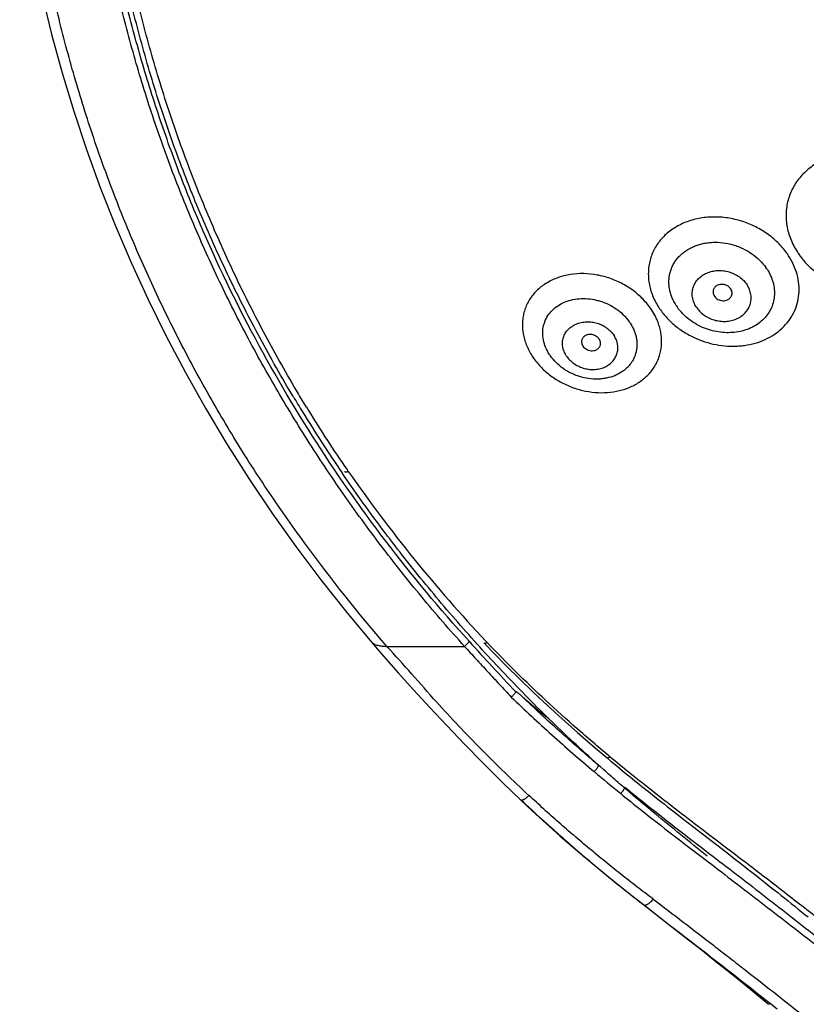
# Model space of a CAD drawing. Units: millimetres. Extents: x 72 to 8980, y -1552 to 626.
# Drawn here: x 7892 to 7922, y 20 to 59 of the extents above; entities that cross this region are included whole.
import ezdxf

# ---------------------------------------------------------------- set-up
doc = ezdxf.new("R2010")
doc.units = ezdxf.units.MM
doc.header["$MEASUREMENT"] = 0

msp = doc.modelspace()

# ---------------------------------------------------------------- linework, layer by layer
at = {"color": 7, "linetype": 'Continuous'}
for p, q in [((7902.666, 44.165), (7902.622, 44.238)), ((7902.666, 44.165), (7902.623, 44.239)), ((7902.936, 43.716), (7902.666, 44.165)), ((7904.566, 41.21), (7904.519, 41.276)), ((7904.565, 41.21), (7904.52, 41.276)), ((7906.082, 34.359), (7909.117, 34.359)), ((7910.001, 34.514), (7909.954, 34.565)), ((7910.001, 34.514), (7909.954, 34.565)), ((7914.804, 30.042), (7914.766, 30.075)), ((7914.804, 30.042), (7914.766, 30.074)), ((7914.698, 29.994), (7914.847, 29.869)), ((7915.389, 28.85), (7915.379, 28.818)), ((7916.474, 28.548), (7916.629, 28.425)), ((7911.315, 28.347), (7911.315, 28.346)), ((7916.629, 28.425), (7916.779, 28.307)), ((7916.779, 28.307), (7916.923, 28.193)), ((7916.923, 28.193), (7917.063, 28.083)), ((7917.063, 28.083), (7917.264, 27.925)), ((7917.264, 27.925), (7917.456, 27.776)), ((7917.456, 27.776), (7917.698, 27.587)), ((7917.698, 27.587), (7918.036, 27.324)), ((7918.036, 27.324), (7919.205, 26.419)), ((7918.69, 26.257), (7918.707, 26.243)), ((7919.205, 26.419), (7919.441, 26.236)), ((7919.441, 26.236), (7919.664, 26.062)), ((7919.664, 26.062), (7919.876, 25.898)), ((7919.876, 25.898), (7920.044, 25.767)), ((7920.044, 25.767), (7920.205, 25.641)), ((7920.205, 25.641), (7920.36, 25.52)), ((7920.36, 25.52), (7920.509, 25.403)), ((7920.509, 25.403), (7920.653, 25.291)), ((7920.653, 25.291), (7920.791, 25.182)), ((7920.791, 25.182), (7920.925, 25.076)), ((7920.925, 25.076), (7921.08, 24.954)), ((7921.08, 24.954), (7921.229, 24.836)), ((7921.229, 24.836), (7921.372, 24.722)), ((7921.372, 24.722), (7921.511, 24.611)), ((7915.665, 24.606), (7916.234, 24.16)), ((7921.511, 24.611), (7921.645, 24.505)), ((7921.645, 24.505), (7921.774, 24.401)), ((7921.774, 24.401), (7921.899, 24.301)), ((7921.899, 24.301), (7922.04, 24.188)), ((7922.04, 24.188), (7922.176, 24.078)), ((7922.176, 24.078), (7922.308, 23.972)), ((7922.308, 23.972), (7922.435, 23.869)), ((7922.435, 23.869), (7922.558, 23.769)), ((7921.002, 20.376), (7921.035, 20.351)), ((7921.038, 20.418), (7921.346, 20.175))]:
    msp.add_line(p, q, dxfattribs=at)
for points in [[(7892.591, 59.842), (7892.959, 58.322), (7893.37, 56.808), (7893.825, 55.303), (7894.323, 53.806), (7894.864, 52.32), (7895.447, 50.845), (7896.072, 49.383), (7896.739, 47.935), (7897.447, 46.501), (7898.195, 45.083), (7898.983, 43.682), (7899.81, 42.299), (7900.675, 40.936), (7901.579, 39.592), (7902.519, 38.269), (7903.496, 36.969), (7904.508, 35.691), (7905.481, 34.525)], [(7905.48, 34.524), (7905.953, 33.976), (7906.525, 33.326), (7907.127, 32.656), (7907.759, 31.966), (7908.423, 31.258), (7909.118, 30.532), (7909.845, 29.791), (7910.605, 29.034), (7911.314, 28.346)], [(7909.926, 34.442), (7910.271, 34.081), (7910.764, 33.579), (7911.277, 33.072), (7911.811, 32.56), (7912.364, 32.042), (7912.939, 31.519), (7913.533, 30.992), (7914.147, 30.46), (7914.698, 29.994)], [(7914.847, 29.869), (7914.963, 29.773), (7915.075, 29.68), (7915.184, 29.589), (7915.291, 29.502), (7915.395, 29.416), (7915.496, 29.334), (7915.595, 29.253), (7915.692, 29.175), (7915.787, 29.098), (7915.879, 29.024), (7915.969, 28.951), (7916.058, 28.88), (7916.144, 28.811), (7916.229, 28.743), (7916.312, 28.677), (7916.474, 28.548)], [(7911.315, 28.346), (7911.767, 27.92), (7912.305, 27.427), (7912.85, 26.943), (7913.403, 26.464), (7913.962, 25.99), (7914.526, 25.523), (7915.094, 25.061), (7915.665, 24.606)], [(7916.234, 24.16), (7916.794, 23.725), (7917.343, 23.298), (7917.887, 22.874), (7918.423, 22.452), (7918.95, 22.031), (7919.479, 21.606), (7920.015, 21.175), (7920.556, 20.738), (7921.004, 20.374)]]:
    msp.add_lwpolyline(points, dxfattribs=at)
for centre, radius, start, end in [((7919.389, 48.089), 2.869, 32.9455, 35.2646), ((7924.709, 51.453), 3.059, 212.944, 213.9538), ((7919.264, 48.019), 2.017, 32.9501, 35.26), ((7914.178, 46.046), 2.702, 32.9454, 35.1233), ((7919.126, 49.182), 2.869, 212.9455, 215.2646), ((7919.093, 48.793), 2.017, 212.9501, 215.26), ((7914.063, 46.005), 1.836, 32.9497, 35.119), ((7914.472, 46.202), 2.369, 20.6817, 23.8607), ((7914.032, 47.19), 2.703, 212.9454, 215.1494), ((7913.977, 46.787), 1.836, 212.9499, 215.145), ((7952.705, 74.228), 58.605, 210.91223, 211.57445), ((7948.257, 71.323), 53.067, 211.3473, 211.5091), ((7945.025, 69.303), 49.256, 211.4711, 214.6806), ((7953.535, 74.745), 59.583, 211.57962, 214.32645), ((7952.44, 74.523), 58.325, 214.83161, 223.24298), ((7732.757, -121.923), 233.379, 41.3262, 42.03997), ((8011.299, 126.75), 137.491, 222.10786, 223.22825), ((7932.493, 56.743), 32.23, 229.0331, 231.4612), ((7958.271, 81.672), 68.335, 229.82816, 230.9574)]:
    msp.add_arc(centre, radius, start, end, dxfattribs=at)
for points, knots in [([(7906.082, 34.359), (7904.955, 35.665), (7903.342, 37.686), (7901.615, 40.152), (7900.68, 41.584), (7899.78, 43.03), (7898.718, 44.868), (7897.544, 47.121), (7896.473, 49.414), (7895.505, 51.743), (7894.641, 54.104), (7893.883, 56.494), (7893.233, 58.909), (7892.786, 60.941), (7892.486, 62.575), (7892.224, 64.213), (7891.969, 66.27), (7891.777, 68.748), (7891.711, 70.817), (7891.713, 72.472), (7891.753, 74.127), (7891.872, 76.194), (7892.087, 78.255), (7892.316, 79.897), (7892.585, 81.535), (7892.993, 83.574), (7893.597, 85.999), (7894.313, 88.399), (7895.413, 91.567), (7896.728, 94.668), (7898.251, 97.682), (7899.291, 99.53), (7900.174, 100.984), (7900.863, 102.063), (7901.578, 103.129), (7902.317, 104.181), (7903.08, 105.22), (7904.131, 106.587), (7904.951, 107.589), (7905.512, 108.246)], [0, 0, 0, 0, 0.064075, 0.095908, 0.111772, 0.127603, 0.159163, 0.190598, 0.221916, 0.253128, 0.284244, 0.315273, 0.346223, 0.377105, 0.392526, 0.407933, 0.438716, 0.46947, 0.500207, 0.515575, 0.530944, 0.561689, 0.592458, 0.607857, 0.623267, 0.654124, 0.685046, 0.716042, 0.747124, 0.809569, 0.840969, 0.872495, 0.888309, 0.904157, 0.920041, 0.935961, 0.951918, 0.967911, 1, 1, 1, 1]), ([(7909.117, 34.359), (7908.545, 34.994), (7907.429, 36.285), (7905.841, 38.286), (7904.593, 40), (7903.642, 41.398), (7902.953, 42.458), (7902.288, 43.53), (7901.435, 44.974), (7900.428, 46.806), (7899.319, 49.048), (7898.479, 50.95), (7897.86, 52.488), (7897.276, 54.035), (7896.613, 55.988), (7895.925, 58.361), (7895.346, 60.756), (7894.876, 63.171), (7894.519, 65.601), (7894.276, 68.042), (7894.148, 70.49), (7894.136, 72.941), (7894.238, 75.39), (7894.456, 77.833), (7894.789, 80.266), (7895.237, 82.684), (7895.801, 85.083), (7896.478, 87.458), (7897.269, 89.805), (7898.17, 92.121), (7899.18, 94.4), (7900.298, 96.639), (7901.523, 98.833), (7902.851, 100.979), (7904.761, 103.777), (7906.336, 105.782), (7907.443, 107.073)], [0, 0, 0, 0, 0.032165, 0.064181, 0.096054, 0.111939, 0.12779, 0.143609, 0.159395, 0.190872, 0.22223, 0.253477, 0.269063, 0.284623, 0.315674, 0.346641, 0.377536, 0.408371, 0.439158, 0.469908, 0.500637, 0.531357, 0.562082, 0.592827, 0.623605, 0.654431, 0.685317, 0.716278, 0.747325, 0.778469, 0.809722, 0.841095, 0.872595, 0.904231, 0.93601, 1, 1, 1, 1]), ([(7909.297, 34.558), (7908.157, 35.817), (7905.991, 38.422), (7903.096, 42.57), (7900.582, 46.913), (7898.817, 50.679), (7897.616, 53.76), (7896.823, 56.098), (7896.137, 58.463), (7895.56, 60.851), (7895.092, 63.259), (7894.737, 65.681), (7894.496, 68.115), (7894.37, 70.556), (7894.359, 73), (7894.462, 75.441), (7894.681, 77.877), (7895.014, 80.302), (7895.462, 82.713), (7896.024, 85.104), (7896.701, 87.472), (7897.753, 90.597), (7899.348, 94.425), (7901.687, 98.849), (7904.44, 103.078), (7906.527, 105.735), (7907.631, 107.022)], [0, 0, 0, 0, 0.064123, 0.127696, 0.190755, 0.253346, 0.284492, 0.315548, 0.346522, 0.377425, 0.40827, 0.439067, 0.469828, 0.500568, 0.531301, 0.56204, 0.592798, 0.623589, 0.654427, 0.685326, 0.716297, 0.747355, 0.809752, 0.872616, 0.936017, 1, 1, 1, 1]), ([(7902.424, 44.121), (7902.197, 44.5), (7901.752, 45.263), (7901.112, 46.421), (7900.499, 47.591), (7899.914, 48.772), (7899.358, 49.964), (7898.831, 51.166), (7898.335, 52.379), (7897.869, 53.602), (7897.435, 54.834), (7897.03, 56.074), (7896.655, 57.321), (7896.312, 58.576), (7896.001, 59.837), (7895.721, 61.104), (7895.473, 62.376), (7895.329, 63.228), (7895.262, 63.654)], [0, 0, 0, 0, 0.063325, 0.126519, 0.189591, 0.252543, 0.315376, 0.378092, 0.440695, 0.503189, 0.565581, 0.627879, 0.690085, 0.752208, 0.814254, 0.876229, 0.938142, 1, 1, 1, 1]), ([(7902.622, 44.238), (7902.174, 44.99), (7901.315, 46.513), (7900.134, 48.85), (7899.067, 51.23), (7898.115, 53.649), (7897.28, 56.103), (7896.683, 58.175), (7896.266, 59.845), (7895.89, 61.521), (7895.653, 62.787), (7895.515, 63.634)], [0, 0, 0, 0, 0.126423, 0.252365, 0.377849, 0.502917, 0.627618, 0.751996, 0.814086, 0.876116, 1, 1, 1, 1]), ([(7927.631, 52.205), (7927.516, 52.367), (7927.319, 52.596), (7927.019, 52.864), (7926.772, 53.049), (7926.508, 53.214), (7926.228, 53.358), (7925.937, 53.48), (7925.537, 53.61), (7925.021, 53.711), (7924.499, 53.727), (7924.09, 53.687), (7923.792, 53.631), (7923.505, 53.551), (7923.231, 53.446), (7922.973, 53.317), (7922.733, 53.166), (7922.514, 52.995), (7922.317, 52.804), (7922.144, 52.595), (7921.998, 52.371), (7921.879, 52.133), (7921.789, 51.884), (7921.728, 51.627), (7921.697, 51.363), (7921.697, 51.095), (7921.727, 50.825), (7921.786, 50.557), (7921.876, 50.293), (7921.994, 50.035), (7922.09, 49.87), (7922.142, 49.789)], [0, 0, 0, 0, 0.064005, 0.096766, 0.129939, 0.163454, 0.197226, 0.231167, 0.265183, 0.332993, 0.399958, 0.432943, 0.465486, 0.497536, 0.529055, 0.560029, 0.590461, 0.620374, 0.649816, 0.678851, 0.707565, 0.736057, 0.764437, 0.792821, 0.821323, 0.850054, 0.879113, 0.908581, 0.938525, 0.969001, 1, 1, 1, 1]), ([(7922.172, 49.744), (7922.279, 49.585), (7922.529, 49.281), (7922.903, 48.958), (7923.237, 48.735), (7923.504, 48.587), (7923.783, 48.46), (7924.169, 48.319), (7924.668, 48.202), (7925.277, 48.157), (7925.777, 48.202), (7926.162, 48.288), (7926.437, 48.375), (7926.699, 48.486), (7926.945, 48.618), (7927.173, 48.771), (7927.382, 48.944), (7927.568, 49.135), (7927.731, 49.341), (7927.868, 49.563), (7927.98, 49.796), (7928.064, 50.04), (7928.12, 50.292), (7928.147, 50.55), (7928.145, 50.811), (7928.115, 51.074), (7928.056, 51.335), (7927.969, 51.592), (7927.894, 51.759), (7927.852, 51.841)], [0, 0, 0, 0, 0.063727, 0.129333, 0.162734, 0.196417, 0.230299, 0.264292, 0.33219, 0.399434, 0.465373, 0.497719, 0.529567, 0.560891, 0.591682, 0.621948, 0.651721, 0.681047, 0.709995, 0.738649, 0.767104, 0.795468, 0.82385, 0.852359, 0.881098, 0.910163, 0.939628, 0.969557, 1, 1, 1, 1]), ([(7921.732, 49.745), (7921.627, 49.894), (7921.384, 50.177), (7921.022, 50.475), (7920.701, 50.679), (7920.445, 50.814), (7920.179, 50.928), (7919.812, 51.052), (7919.341, 51.151), (7918.863, 51.173), (7918.489, 51.142), (7918.216, 51.096), (7917.954, 51.027), (7917.704, 50.935), (7917.468, 50.821), (7917.249, 50.687), (7917.049, 50.534), (7916.869, 50.363), (7916.712, 50.175), (7916.579, 49.973), (7916.471, 49.759), (7916.389, 49.533), (7916.334, 49.3), (7916.307, 49.06), (7916.307, 48.816), (7916.335, 48.57), (7916.391, 48.326), (7916.502, 48), (7916.624, 47.769), (7916.719, 47.622)], [0, 0, 0, 0, 0.064523, 0.130982, 0.164789, 0.198842, 0.233042, 0.267287, 0.335442, 0.402561, 0.435543, 0.468029, 0.499966, 0.531324, 0.562091, 0.592276, 0.621914, 0.65106, 0.679794, 0.708211, 0.736426, 0.76456, 0.79274, 0.821089, 0.849725, 0.87875, 0.908243, 0.938273, 1, 1, 1, 1]), ([(7917.401, 47.696), (7917.335, 47.799), (7917.249, 47.961), (7917.172, 48.189), (7917.133, 48.36), (7917.113, 48.532), (7917.113, 48.703), (7917.132, 48.871), (7917.17, 49.034), (7917.227, 49.192), (7917.303, 49.343), (7917.396, 49.484), (7917.506, 49.615), (7917.632, 49.735), (7917.772, 49.842), (7917.926, 49.936), (7918.091, 50.016), (7918.266, 50.08), (7918.45, 50.128), (7918.64, 50.161), (7918.902, 50.182), (7919.237, 50.167), (7919.567, 50.098), (7919.823, 50.011), (7920.071, 49.905), (7920.362, 49.737), (7920.667, 49.485), (7920.837, 49.287), (7920.911, 49.183)], [0, 0, 0, 0, 0.061725, 0.091755, 0.121248, 0.150272, 0.178908, 0.207259, 0.235439, 0.263574, 0.29179, 0.320209, 0.348945, 0.378092, 0.407731, 0.437917, 0.468685, 0.500043, 0.531981, 0.564466, 0.597449, 0.66457, 0.73273, 0.766978, 0.801182, 0.868998, 0.935468, 1, 1, 1, 1]), ([(7918.307, 46.359), (7918.448, 46.303), (7918.738, 46.209), (7919.183, 46.125), (7919.558, 46.102), (7919.855, 46.113), (7920.143, 46.144), (7920.492, 46.217), (7920.885, 46.361), (7921.241, 46.559), (7921.552, 46.804), (7921.81, 47.093), (7922.009, 47.417), (7922.144, 47.771), (7922.211, 48.144), (7922.21, 48.529), (7922.14, 48.915), (7922.003, 49.294), (7921.872, 49.533), (7921.797, 49.649)], [0, 0, 0, 0, 0.069713, 0.139091, 0.207625, 0.241458, 0.274925, 0.340569, 0.404385, 0.466317, 0.526483, 0.585184, 0.642883, 0.700158, 0.75764, 0.815935, 0.875549, 0.936845, 1, 1, 1, 1]), ([(7916.388, 47.6), (7916.291, 47.739), (7916.066, 48.003), (7915.663, 48.34), (7915.202, 48.612), (7914.701, 48.811), (7914.178, 48.929), (7913.652, 48.961), (7913.141, 48.906), (7912.741, 48.788), (7912.448, 48.652), (7912.246, 48.532), (7912.061, 48.394), (7911.896, 48.239), (7911.751, 48.069), (7911.628, 47.885), (7911.529, 47.689), (7911.454, 47.482), (7911.404, 47.268), (7911.379, 47.048), (7911.38, 46.823), (7911.407, 46.597), (7911.459, 46.371), (7911.563, 46.071), (7911.676, 45.856), (7911.764, 45.72)], [0, 0, 0, 0, 0.065002, 0.132007, 0.200351, 0.269207, 0.337693, 0.404965, 0.470323, 0.5333, 0.563875, 0.593831, 0.623211, 0.652081, 0.680531, 0.708671, 0.736627, 0.764532, 0.792525, 0.820737, 0.849291, 0.878292, 0.90782, 0.937942, 1, 1, 1, 1]), ([(7918.183, 47.643), (7918.146, 47.701), (7918.083, 47.822), (7918.038, 47.985), (7918.025, 48.117), (7918.026, 48.214), (7918.038, 48.311), (7918.062, 48.405), (7918.096, 48.495), (7918.141, 48.582), (7918.195, 48.664), (7918.259, 48.74), (7918.332, 48.81), (7918.413, 48.872), (7918.502, 48.927), (7918.597, 48.973), (7918.697, 49.011), (7918.838, 49.05), (7919.023, 49.075), (7919.249, 49.066), (7919.436, 49.028), (7919.579, 48.978), (7919.718, 48.918), (7919.878, 48.822), (7920.045, 48.679), (7920.135, 48.565), (7920.174, 48.506)], [0, 0, 0, 0, 0.061099, 0.120335, 0.149432, 0.178266, 0.206932, 0.235537, 0.264188, 0.292996, 0.322057, 0.35146, 0.381276, 0.411557, 0.442336, 0.473627, 0.505422, 0.537696, 0.603431, 0.670396, 0.737926, 0.771705, 0.805352, 0.871845, 0.936868, 1, 1, 1, 1]), ([(7920.956, 49.115), (7921.009, 49.035), (7921.101, 48.867), (7921.196, 48.602), (7921.245, 48.331), (7921.246, 48.062), (7921.199, 47.801), (7921.105, 47.553), (7920.965, 47.326), (7920.785, 47.124), (7920.567, 46.952), (7920.318, 46.814), (7920.042, 46.713), (7919.748, 46.651), (7919.44, 46.629), (7919.126, 46.648), (7918.814, 46.707), (7918.612, 46.773), (7918.513, 46.812)], [0, 0, 0, 0, 0.063154, 0.124462, 0.184076, 0.242377, 0.299863, 0.357142, 0.414844, 0.473549, 0.533719, 0.595653, 0.659471, 0.725118, 0.792383, 0.860914, 0.930297, 1, 1, 1, 1]), ([(7918.183, 47.643), (7918.222, 47.584), (7918.312, 47.47), (7918.479, 47.326), (7918.639, 47.231), (7918.778, 47.17), (7918.921, 47.121), (7919.108, 47.082), (7919.334, 47.074), (7919.519, 47.099), (7919.66, 47.137), (7919.76, 47.175), (7919.855, 47.222), (7919.944, 47.277), (7920.025, 47.339), (7920.098, 47.409), (7920.162, 47.485), (7920.216, 47.567), (7920.261, 47.653), (7920.295, 47.744), (7920.319, 47.838), (7920.331, 47.934), (7920.332, 48.032), (7920.319, 48.163), (7920.274, 48.327), (7920.211, 48.448), (7920.174, 48.506)], [0, 0, 0, 0, 0.063132, 0.128156, 0.19465, 0.228297, 0.262076, 0.329607, 0.39657, 0.462304, 0.494578, 0.526372, 0.557663, 0.588441, 0.618722, 0.648537, 0.67794, 0.707001, 0.735809, 0.764461, 0.793065, 0.821731, 0.850566, 0.879663, 0.9389, 1, 1, 1, 1]), ([(7919.534, 48.347), (7919.512, 48.38), (7919.457, 48.44), (7919.351, 48.502), (7919.229, 48.532), (7919.106, 48.528), (7919.011, 48.495), (7918.947, 48.453), (7918.907, 48.415), (7918.876, 48.37), (7918.854, 48.322), (7918.841, 48.27), (7918.84, 48.234), (7918.841, 48.216)], [0, 0, 0, 0, 0.126588, 0.258563, 0.392552, 0.524415, 0.650791, 0.711634, 0.770871, 0.828803, 0.885907, 0.942772, 1, 1, 1, 1]), ([(7918.841, 48.216), (7918.843, 48.191), (7918.854, 48.139), (7918.877, 48.091), (7918.892, 48.069)], [0, 0, 0, 0, 0.491126, 1, 1, 1, 1]), ([(7919.542, 48.037), (7919.549, 48.048), (7919.562, 48.072), (7919.576, 48.11), (7919.584, 48.149), (7919.586, 48.204), (7919.574, 48.273), (7919.549, 48.323), (7919.534, 48.347)], [0, 0, 0, 0, 0.123171, 0.245489, 0.36771, 0.490569, 0.740512, 1, 1, 1, 1]), ([(7912.436, 45.788), (7912.38, 45.875), (7912.283, 46.056), (7912.194, 46.345), (7912.166, 46.636), (7912.202, 46.919), (7912.299, 47.186), (7912.455, 47.425), (7912.663, 47.628), (7912.917, 47.79), (7913.206, 47.904), (7913.523, 47.967), (7913.855, 47.979), (7914.135, 47.945), (7914.357, 47.892), (7914.576, 47.822), (7914.839, 47.705), (7915.127, 47.522), (7915.297, 47.372), (7915.374, 47.292)], [0, 0, 0, 0, 0.062299, 0.122232, 0.180109, 0.236561, 0.292464, 0.34879, 0.406435, 0.466069, 0.528046, 0.592389, 0.658821, 0.726827, 0.761235, 0.79577, 0.864774, 0.933091, 1, 1, 1, 1]), ([(7918.892, 48.069), (7918.909, 48.043), (7918.951, 47.994), (7919.03, 47.938), (7919.122, 47.9), (7919.221, 47.884), (7919.319, 47.89), (7919.395, 47.914), (7919.449, 47.943), (7919.486, 47.97), (7919.517, 48.001), (7919.535, 48.025), (7919.542, 48.037)], [0, 0, 0, 0, 0.123273, 0.251199, 0.381887, 0.51287, 0.641588, 0.766004, 0.826371, 0.885407, 0.943218, 1, 1, 1, 1]), ([(7916.638, 47.161), (7916.625, 47.191), (7916.568, 47.313), (7916.501, 47.43), (7916.446, 47.515)], [0, 0, 0, 0, 0.247027, 1, 1, 1, 1]), ([(7916.784, 47.526), (7916.874, 47.398), (7917.079, 47.153), (7917.441, 46.832), (7917.853, 46.562), (7918.152, 46.419), (7918.307, 46.359)], [0, 0, 0, 0, 0.241909, 0.490314, 0.743674, 1, 1, 1, 1]), ([(7918.513, 46.812), (7918.405, 46.855), (7918.195, 46.954), (7917.907, 47.144), (7917.653, 47.368), (7917.51, 47.54), (7917.447, 47.629)], [0, 0, 0, 0, 0.256335, 0.509698, 0.758098, 1, 1, 1, 1]), ([(7911.822, 45.634), (7911.913, 45.505), (7912.12, 45.258), (7912.49, 44.939), (7912.839, 44.719), (7913.139, 44.574), (7913.45, 44.45), (7913.852, 44.339), (7914.343, 44.279), (7914.827, 44.294), (7915.289, 44.384), (7915.645, 44.521), (7915.904, 44.665), (7916.081, 44.788), (7916.243, 44.926), (7916.387, 45.078), (7916.513, 45.242), (7916.619, 45.418), (7916.704, 45.603), (7916.768, 45.797), (7916.811, 45.998), (7916.831, 46.203), (7916.829, 46.412), (7916.805, 46.623), (7916.759, 46.833), (7916.714, 46.971), (7916.688, 47.039)], [0, 0, 0, 0, 0.064897, 0.131694, 0.199834, 0.234214, 0.268659, 0.337319, 0.405106, 0.471355, 0.535561, 0.597446, 0.627543, 0.657088, 0.686133, 0.714748, 0.743019, 0.771049, 0.79895, 0.82684, 0.854838, 0.883057, 0.911601, 0.940562, 0.97001, 1, 1, 1, 1]), ([(7913.1, 45.736), (7913.064, 45.79), (7913.005, 45.904), (7912.955, 46.086), (7912.947, 46.241), (7912.962, 46.362), (7912.984, 46.449), (7913.016, 46.534), (7913.058, 46.615), (7913.109, 46.691), (7913.169, 46.762), (7913.238, 46.826), (7913.314, 46.884), (7913.397, 46.934), (7913.486, 46.977), (7913.581, 47.012), (7913.713, 47.047), (7913.887, 47.068), (7914.099, 47.058), (7914.309, 47.012), (7914.509, 46.933), (7914.69, 46.824), (7914.847, 46.687), (7914.932, 46.58), (7914.969, 46.524)], [0, 0, 0, 0, 0.061298, 0.120589, 0.178325, 0.206884, 0.23535, 0.263838, 0.292464, 0.321335, 0.350546, 0.380177, 0.410289, 0.44092, 0.47209, 0.503794, 0.536011, 0.601737, 0.668829, 0.736605, 0.804304, 0.871171, 0.936561, 1, 1, 1, 1]), ([(7915.374, 47.292), (7915.392, 47.274), (7915.46, 47.2), (7915.522, 47.122), (7915.565, 47.061)], [0, 0, 0, 0, 0.252939, 1, 1, 1, 1]), ([(7915.604, 47.003), (7915.634, 46.957), (7915.69, 46.862), (7915.758, 46.714), (7915.81, 46.563), (7915.845, 46.41), (7915.864, 46.257), (7915.865, 46.105), (7915.848, 45.956), (7915.814, 45.811), (7915.764, 45.672), (7915.696, 45.539), (7915.613, 45.414), (7915.516, 45.299), (7915.404, 45.194), (7915.235, 45.068), (7914.995, 44.942), (7914.729, 44.864), (7914.505, 44.829), (7914.271, 44.813), (7913.972, 44.832), (7913.677, 44.898), (7913.448, 44.978), (7913.226, 45.076), (7912.967, 45.23), (7912.694, 45.457), (7912.541, 45.636), (7912.475, 45.73)], [0, 0, 0, 0, 0.031354, 0.062086, 0.09219, 0.121704, 0.150689, 0.179229, 0.207433, 0.235421, 0.263325, 0.29128, 0.31942, 0.34787, 0.376739, 0.406116, 0.466562, 0.529533, 0.561967, 0.594949, 0.662218, 0.730705, 0.76517, 0.799618, 0.867971, 0.934988, 1, 1, 1, 1]), ([(7913.1, 45.736), (7913.136, 45.679), (7913.221, 45.572), (7913.378, 45.436), (7913.56, 45.327), (7913.759, 45.248), (7913.969, 45.202), (7914.181, 45.192), (7914.355, 45.213), (7914.488, 45.248), (7914.582, 45.283), (7914.671, 45.325), (7914.754, 45.376), (7914.83, 45.434), (7914.899, 45.498), (7914.959, 45.569), (7915.01, 45.645), (7915.052, 45.726), (7915.084, 45.81), (7915.106, 45.898), (7915.121, 46.018), (7915.114, 46.173), (7915.063, 46.356), (7915.004, 46.47), (7914.969, 46.524)], [0, 0, 0, 0, 0.063439, 0.128831, 0.195702, 0.263405, 0.331183, 0.398275, 0.463999, 0.496215, 0.527918, 0.559086, 0.589717, 0.619828, 0.649458, 0.678669, 0.70754, 0.736166, 0.764653, 0.793118, 0.821677, 0.87941, 0.938701, 1, 1, 1, 1]), ([(7914.388, 46.383), (7914.367, 46.416), (7914.311, 46.476), (7914.205, 46.538), (7914.085, 46.57), (7913.962, 46.567), (7913.867, 46.535), (7913.804, 46.494), (7913.764, 46.457), (7913.732, 46.413), (7913.71, 46.365), (7913.698, 46.314), (7913.697, 46.278), (7913.698, 46.261)], [0, 0, 0, 0, 0.127242, 0.259948, 0.394476, 0.526495, 0.652577, 0.713133, 0.772024, 0.82959, 0.886354, 0.942945, 1, 1, 1, 1]), ([(7913.698, 46.261), (7913.699, 46.235), (7913.71, 46.183), (7913.733, 46.135), (7913.748, 46.113)], [0, 0, 0, 0, 0.490327, 1, 1, 1, 1]), ([(7914.389, 46.063), (7914.397, 46.074), (7914.411, 46.098), (7914.427, 46.136), (7914.437, 46.177), (7914.44, 46.219), (7914.436, 46.261), (7914.423, 46.318), (7914.404, 46.358), (7914.388, 46.383)], [0, 0, 0, 0, 0.122912, 0.244794, 0.366505, 0.488925, 0.612966, 0.739456, 1, 1, 1, 1]), ([(7913.748, 46.113), (7913.765, 46.087), (7913.806, 46.039), (7913.883, 45.983), (7913.972, 45.944), (7914.068, 45.926), (7914.164, 45.929), (7914.24, 45.95), (7914.294, 45.976), (7914.331, 46.001), (7914.363, 46.029), (7914.381, 46.051), (7914.389, 46.063)], [0, 0, 0, 0, 0.12346, 0.2516, 0.382465, 0.513558, 0.642311, 0.766665, 0.826944, 0.885849, 0.943472, 1, 1, 1, 1]), ([(7918.608, 26.151), (7918.265, 26.426), (7917.581, 26.977), (7916.732, 27.672), (7916.059, 28.234), (7915.558, 28.66), (7915.062, 29.089), (7914.406, 29.667), (7913.598, 30.4), (7912.648, 31.297), (7911.72, 32.212), (7910.813, 33.145), (7909.928, 34.094), (7909.062, 35.057), (7908.218, 36.036), (7907.395, 37.029), (7906.594, 38.037), (7905.556, 39.397), (7904.81, 40.44), (7904.329, 41.145)], [0, 0, 0, 0, 0.063436, 0.126764, 0.158388, 0.189986, 0.221559, 0.253102, 0.316089, 0.378931, 0.441628, 0.504183, 0.566607, 0.628907, 0.691079, 0.75312, 0.815033, 0.87682, 1, 1, 1, 1]), ([(7904.424, 41.21), (7904.426, 41.207), (7904.432, 41.201), (7904.445, 41.194), (7904.46, 41.19), (7904.478, 41.189), (7904.498, 41.191), (7904.528, 41.197), (7904.55, 41.204), (7904.566, 41.21)], [0, 0, 0, 0, 0.081902, 0.171256, 0.27334, 0.391823, 0.526416, 0.674804, 1, 1, 1, 1]), ([(7905.481, 34.525), (7905.486, 34.518), (7905.5, 34.504), (7905.523, 34.486), (7905.55, 34.469), (7905.592, 34.447), (7905.65, 34.423), (7905.727, 34.4), (7905.81, 34.382), (7905.898, 34.37), (7905.989, 34.362), (7906.051, 34.36), (7906.082, 34.36)], [0, 0, 0, 0, 0.042367, 0.08882, 0.139152, 0.192951, 0.309073, 0.435133, 0.569414, 0.709847, 0.854167, 1, 1, 1, 1]), ([(7909.297, 34.558), (7909.293, 34.55), (7909.284, 34.534), (7909.262, 34.499), (7909.226, 34.454), (7909.174, 34.404), (7909.136, 34.373), (7909.117, 34.359)], [0, 0, 0, 0, 0.096759, 0.20758, 0.460513, 0.735286, 1, 1, 1, 1]), ([(7909.117, 34.359), (7909.267, 34.194), (7909.569, 33.862), (7909.948, 33.449), (7910.253, 33.119), (7910.56, 32.789), (7910.792, 32.541), (7910.946, 32.377)], [0, 0, 0, 0, 0.248533, 0.498072, 0.623206, 0.748574, 1, 1, 1, 1]), ([(7909.877, 34.494), (7909.88, 34.491), (7909.886, 34.487), (7909.897, 34.483), (7909.911, 34.482), (7909.926, 34.484), (7909.944, 34.488), (7909.969, 34.497), (7909.989, 34.507), (7910.001, 34.514)], [0, 0, 0, 0, 0.079231, 0.16625, 0.267155, 0.385376, 0.520324, 0.66978, 1, 1, 1, 1]), ([(7914.766, 30.074), (7914.344, 30.427), (7913.512, 31.139), (7912.297, 32.234), (7911.123, 33.355), (7910.369, 34.124), (7910.001, 34.514)], [0, 0, 0, 0, 0.252947, 0.504148, 0.753198, 1, 1, 1, 1]), ([(7910.946, 32.377), (7911.467, 31.874), (7912.533, 30.883), (7913.631, 29.928), (7914.189, 29.457)], [0, 0, 0, 0, 0.497645, 1, 1, 1, 1]), ([(7911.119, 32.581), (7911.116, 32.573), (7911.107, 32.557), (7911.085, 32.522), (7911.05, 32.477), (7911.002, 32.424), (7910.966, 32.392), (7910.947, 32.376)], [0, 0, 0, 0, 0.098535, 0.20919, 0.458361, 0.729034, 1, 1, 1, 1]), ([(7911.362, 32.406), (7911.352, 32.415), (7911.332, 32.433), (7911.302, 32.458), (7911.271, 32.484), (7911.241, 32.509), (7911.21, 32.533), (7911.187, 32.55), (7911.171, 32.561), (7911.164, 32.566), (7911.156, 32.571), (7911.148, 32.576), (7911.142, 32.579), (7911.136, 32.581), (7911.133, 32.583), (7911.129, 32.584), (7911.125, 32.585), (7911.122, 32.584), (7911.12, 32.583), (7911.12, 32.582), (7911.119, 32.581)], [0, 0, 0, 0, 0.131128, 0.261754, 0.39174, 0.520867, 0.648751, 0.774592, 0.805545, 0.836191, 0.866439, 0.896141, 0.925037, 0.939048, 0.952627, 0.965613, 0.977773, 0.988877, 0.994307, 1, 1, 1, 1]), ([(7914.357, 29.709), (7913.842, 30.146), (7912.83, 31.029), (7911.845, 31.943), (7911.362, 32.406)], [0, 0, 0, 0, 0.502226, 1, 1, 1, 1]), ([(7911.637, 28.523), (7911.32, 28.818), (7910.693, 29.413), (7909.774, 30.323), (7908.881, 31.246), (7908.301, 31.873), (7908.015, 32.188)], [0, 0, 0, 0, 0.252208, 0.503071, 0.7524, 1, 1, 1, 1]), ([(7914.357, 29.709), (7914.356, 29.702), (7914.351, 29.687), (7914.34, 29.661), (7914.324, 29.63), (7914.303, 29.596), (7914.277, 29.56), (7914.24, 29.512), (7914.21, 29.478), (7914.189, 29.456)], [0, 0, 0, 0, 0.067216, 0.157933, 0.272341, 0.40636, 0.554187, 0.707682, 1, 1, 1, 1]), ([(7914.698, 29.994), (7914.7, 29.993), (7914.706, 29.99), (7914.716, 29.99), (7914.728, 29.993), (7914.741, 29.998), (7914.756, 30.007), (7914.772, 30.017), (7914.788, 30.029), (7914.799, 30.038), (7914.804, 30.042)], [0, 0, 0, 0, 0.066446, 0.144868, 0.242991, 0.363208, 0.503152, 0.658949, 0.826142, 1, 1, 1, 1]), ([(7927.419, 20.027), (7927.162, 20.246), (7926.65, 20.687), (7925.873, 21.339), (7925.091, 21.984), (7924.304, 22.624), (7923.512, 23.258), (7922.717, 23.887), (7921.919, 24.51), (7920.854, 25.334), (7919.518, 26.352), (7917.92, 27.565), (7916.342, 28.786), (7915.311, 29.619), (7914.804, 30.042)], [0, 0, 0, 0, 0.062874, 0.125816, 0.188794, 0.251782, 0.314749, 0.37767, 0.440523, 0.503292, 0.628513, 0.753177, 0.877081, 1, 1, 1, 1]), ([(7911.637, 28.524), (7911.608, 28.496), (7911.564, 28.456), (7911.505, 28.409), (7911.477, 28.389), (7911.463, 28.38)], [0, 0, 0, 0, 0.540894, 0.783897, 1, 1, 1, 1]), ([(7916.497, 24.469), (7916.285, 24.629), (7915.862, 24.95), (7915.236, 25.44), (7914.616, 25.936), (7914.004, 26.44), (7913.4, 26.95), (7912.804, 27.468), (7912.217, 27.992), (7911.83, 28.346), (7911.637, 28.523)], [0, 0, 0, 0, 0.125797, 0.25141, 0.376821, 0.502004, 0.626936, 0.751595, 0.875959, 1, 1, 1, 1]), ([(7915.379, 28.818), (7915.376, 28.81), (7915.369, 28.794), (7915.349, 28.758), (7915.317, 28.709), (7915.274, 28.652), (7915.243, 28.615), (7915.227, 28.598)], [0, 0, 0, 0, 0.092388, 0.201634, 0.458051, 0.736522, 1, 1, 1, 1]), ([(7915.227, 28.598), (7915.496, 28.379), (7916.173, 27.837), (7917.27, 26.981), (7918.099, 26.346), (7918.515, 26.029)], [0, 0, 0, 0, 0.249193, 0.624072, 1, 1, 1, 1]), ([(7915.389, 28.85), (7915.93, 28.408), (7917.025, 27.538), (7918.134, 26.684), (7918.69, 26.257)], [0, 0, 0, 0, 0.498895, 1, 1, 1, 1]), ([(7911.315, 28.346), (7911.317, 28.344), (7911.322, 28.34), (7911.334, 28.334), (7911.345, 28.333), (7911.352, 28.334)], [0, 0, 0, 0, 0.225121, 0.459826, 1, 1, 1, 1]), ([(7911.463, 28.38), (7911.452, 28.373), (7911.431, 28.361), (7911.402, 28.346), (7911.376, 28.337), (7911.36, 28.334), (7911.352, 28.334)], [0, 0, 0, 0, 0.324904, 0.599015, 0.82201, 1, 1, 1, 1]), ([(7911.353, 28.334), (7911.732, 27.974), (7912.309, 27.44), (7913.093, 26.744), (7913.688, 26.229), (7914.29, 25.72), (7914.901, 25.216), (7915.52, 24.719), (7915.938, 24.392), (7916.147, 24.229)], [0, 0, 0, 0, 0.248754, 0.373205, 0.497842, 0.622764, 0.748063, 0.873816, 1, 1, 1, 1]), ([(7918.707, 26.243), (7919.053, 25.978), (7919.745, 25.448), (7920.781, 24.647), (7921.815, 23.841), (7922.849, 23.031), (7923.881, 22.216), (7924.909, 21.394), (7925.934, 20.565), (7926.614, 20.007), (7926.953, 19.727)], [0, 0, 0, 0, 0.12435, 0.248913, 0.373676, 0.498626, 0.623748, 0.749027, 0.874449, 1, 1, 1, 1]), ([(7918.515, 26.029), (7918.862, 25.764), (7919.557, 25.234), (7920.598, 24.434), (7921.637, 23.629), (7922.676, 22.82), (7923.712, 22.005), (7924.746, 21.184), (7925.775, 20.356), (7926.458, 19.799), (7926.798, 19.519)], [0, 0, 0, 0, 0.124381, 0.24895, 0.373721, 0.498682, 0.623804, 0.749074, 0.874477, 1, 1, 1, 1]), ([(7916.497, 24.47), (7916.48, 24.449), (7916.445, 24.409), (7916.391, 24.355), (7916.34, 24.308), (7916.291, 24.27), (7916.252, 24.246), (7916.224, 24.233), (7916.205, 24.226), (7916.188, 24.222), (7916.172, 24.221), (7916.158, 24.223), (7916.15, 24.227), (7916.147, 24.229)], [0, 0, 0, 0, 0.183994, 0.357274, 0.515579, 0.655117, 0.772571, 0.822786, 0.86742, 0.906756, 0.941308, 0.971932, 1, 1, 1, 1]), ([(7916.497, 24.469), (7916.891, 24.17), (7917.677, 23.57), (7918.657, 22.815), (7919.441, 22.208), (7920.224, 21.599), (7921.202, 20.835), (7922.373, 19.91), (7923.539, 18.978), (7924.699, 18.036), (7925.853, 17.085), (7927, 16.124), (7928.138, 15.151), (7929.266, 14.165), (7930.383, 13.167), (7931.303, 12.324), (7932.033, 11.642), (7932.759, 10.957), (7933.477, 10.264), (7934.187, 9.564), (7934.891, 8.858), (7935.76, 7.968), (7936.792, 6.891), (7937.816, 5.811), (7938.668, 4.912), (7939.35, 4.196), (7940.033, 3.483), (7940.719, 2.775), (7941.409, 2.073), (7942.101, 1.377), (7942.971, 0.516), (7944.03, -0.499), (7944.926, -1.326), (7945.652, -1.975), (7946.201, -2.454), (7946.756, -2.927), (7947.503, -3.544), (7948.458, -4.292), (7949.648, -5.131), (7950.873, -5.918), (7951.712, -6.408), (7952.136, -6.645)], [0, 0, 0, 0, 0.031266, 0.062583, 0.07826, 0.093948, 0.125355, 0.156801, 0.18828, 0.219789, 0.251324, 0.282879, 0.31445, 0.346031, 0.377617, 0.409202, 0.424992, 0.440778, 0.472337, 0.488107, 0.503869, 0.535365, 0.566812, 0.598203, 0.629528, 0.645163, 0.660779, 0.69195, 0.707505, 0.723038, 0.754039, 0.784955, 0.815788, 0.831176, 0.846546, 0.861901, 0.877242, 0.907905, 0.938577, 0.969271, 1, 1, 1, 1]), ([(7916.147, 24.229), (7916.554, 23.912), (7917.37, 23.281), (7918.595, 22.334), (7919.819, 21.38), (7920.632, 20.74), (7921.038, 20.418)], [0, 0, 0, 0, 0.249367, 0.499217, 0.749437, 1, 1, 1, 1])]:
    msp.add_open_spline(points, degree=3, knots=knots, dxfattribs=at)

doc.saveas('drawing.dxf')
